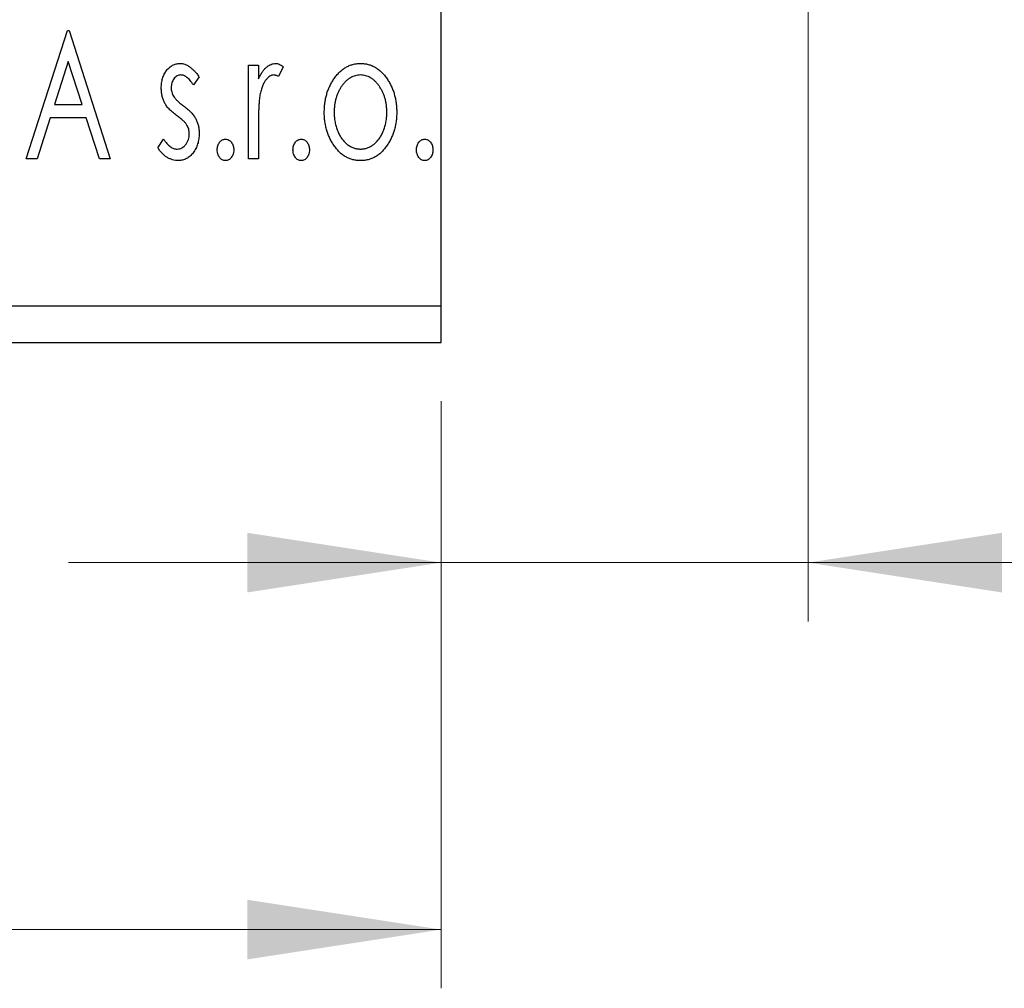
# Model space of a CAD drawing. Units: millimetres. Extents: x 15 to 421, y 5 to 292.
# Drawn here: x 331 to 348, y 136 to 153 of the extents above; entities that cross this region are included whole.
import ezdxf

# ---------------------------------------------------------------- set-up
doc = ezdxf.new("R2010")
doc.units = ezdxf.units.MM
doc.styles.add('SLDTEXTSTYLE0', font='TXT', dxfattribs={"width": 0.75})
doc.dimstyles.new('SLDDIMSTYLE0', dxfattribs={"dimtxt": 3.5, "dimasz": 3.302, "dimexe": 0, "dimexo": 0.0625, "dimgap": 0.875, "dimtad": 1, "dimdec": 0, "dimlfac": 1.6, "dimrnd": 1e-09, "dimzin": 12, "dimdsep": 46, "dimtxsty": 'SLDTEXTSTYLE0', "dimsah": 1, "dimcen": 0.09, "dimadec": 0, "dimazin": 3, "dimtfac": 1, "dimtdec": 0, "dimtofl": 0, "dimtmove": 0, "dimatfit": 3, "dimfxl": 1, "dimfrac": 2, "dimtolj": 1, "dimtzin": 12, "dimarcsym": 0})
doc.dimstyles.new('SLDDIMSTYLE2', dxfattribs={"dimtxt": 3.5, "dimasz": 3.302, "dimexe": 0, "dimexo": 0.0625, "dimgap": 0.875, "dimtad": 1, "dimdec": 0, "dimlfac": 1.6, "dimrnd": 1e-09, "dimzin": 12, "dimdsep": 46, "dimtxsty": 'SLDTEXTSTYLE0', "dimsah": 1, "dimcen": 0.09, "dimadec": 0, "dimazin": 3, "dimtfac": 1, "dimtdec": 0, "dimtmove": 0, "dimatfit": 0, "dimfxl": 1, "dimfrac": 2, "dimtolj": 1, "dimtzin": 12, "dimarcsym": 0})

# ---------------------------------------------------------------- blocks, each defined once
blk = doc.blocks.new('_D_7')
at = {"color": 7, "linetype": 'Continuous', "lineweight": 0}
for p, q in [((344.69, 161.498), (344.69, 142.435)), ((338.44, 146.185), (338.44, 142.435)), ((338.44, 143.435), (332.09, 143.435)), ((344.69, 143.435), (338.44, 143.435)), ((344.69, 143.435), (359.445, 143.435))]:
    blk.add_line(p, q, dxfattribs=at)
at = {"color": 7, "linetype": 'Continuous', "lineweight": 18}
for points in [[(338.44, 143.435), (335.138, 143.943), (335.138, 142.927)], [(344.69, 143.435), (347.992, 142.927), (347.992, 143.943)]]:
    blk.add_solid(points, dxfattribs=at)
at = {"color": 7, "linetype": 'Continuous', "lineweight": 18, "insert": (354.273, 147.947), "char_height": 3.5, "attachment_point": 1, "style": 'SLDTEXTSTYLE0'}
blk.add_mtext('10', dxfattribs=at)
blk = doc.blocks.new('_D_8')
at = {"color": 7, "linetype": 'Continuous', "lineweight": 0}
for p, q in [((255.94, 146.185), (255.94, 136.185)), ((338.44, 146.185), (338.44, 136.185)), ((255.94, 137.185), (338.44, 137.185))]:
    blk.add_line(p, q, dxfattribs=at)
at = {"color": 7, "linetype": 'Continuous', "lineweight": 18}
for points in [[(255.94, 137.185), (259.242, 136.677), (259.242, 137.693)], [(338.44, 137.185), (335.138, 137.693), (335.138, 136.677)]]:
    blk.add_solid(points, dxfattribs=at)
at = {"color": 7, "linetype": 'Continuous', "lineweight": 18, "insert": (293.311, 141.697), "char_height": 3.5, "attachment_point": 1, "style": 'SLDTEXTSTYLE0'}
blk.add_mtext('132', dxfattribs=at)

msp = doc.modelspace()

# ---------------------------------------------------------------- linework, layer by layer
at = {"color": 7, "linetype": 'Continuous', "lineweight": 25}
for p, q in [((338.44, 147.81), (338.44, 193.435)), ((331.3727, 150.31), (332.0738, 152.4975)), ((332.0738, 152.4975), (332.1019, 152.4975)), ((332.1019, 152.4975), (332.803, 150.31)), ((332.0874, 151.9699), (331.8525, 151.2355)), ((332.3232, 151.2355), (332.0874, 151.9699)), ((335.1587, 151.9086), (335.327, 151.9086)), ((335.1587, 150.31), (335.1587, 151.9086)), ((335.327, 151.9086), (335.327, 151.6732)), ((335.7477, 151.8818), (335.6675, 151.7118)), ((334.3174, 151.7092), (334.2188, 151.572)), ((331.8525, 151.2355), (332.3232, 151.2355)), ((331.7807, 151.0111), (331.5559, 150.31)), ((332.395, 151.0111), (331.7807, 151.0111)), ((332.6198, 150.31), (332.395, 151.0111)), ((335.327, 150.8472), (335.327, 150.31)), ((333.6163, 150.4984), (333.7127, 150.6465)), ((331.5559, 150.31), (331.3727, 150.31)), ((332.803, 150.31), (332.6198, 150.31)), ((335.327, 150.31), (335.1587, 150.31)), ((255.94, 147.81), (338.44, 147.81)), ((338.44, 147.185), (338.44, 147.81)), ((255.94, 147.185), (338.44, 147.185))]:
    msp.add_line(p, q, dxfattribs=at)
for points, knots in [([(333.6724, 151.5172), (333.6726, 151.532), (333.6729, 151.5609), (333.6776, 151.6032), (333.6844, 151.6437), (333.6945, 151.6822), (333.7073, 151.7188), (333.7226, 151.7536), (333.741, 151.7866), (333.7625, 151.8171), (333.7858, 151.845), (333.811, 151.8693), (333.8375, 151.8902), (333.8655, 151.9073), (333.8952, 151.9207), (333.9266, 151.9297), (333.9592, 151.9358), (333.9814, 151.9363), (333.9927, 151.9366)], [0, 0, 0, 0, 0.075326, 0.1472787, 0.2168917, 0.284697, 0.3502393, 0.4146527, 0.478733, 0.5424307, 0.6048549, 0.6639027, 0.7207203, 0.7765911, 0.8313161, 0.8865113, 0.9425212, 1, 1, 1, 1]), ([(333.9927, 151.9366), (334.0062, 151.9359), (334.0336, 151.9345), (334.0746, 151.9233), (334.1155, 151.9051), (334.1561, 151.8795), (334.1969, 151.8473), (334.2376, 151.8079), (334.2786, 151.7618), (334.3041, 151.7272), (334.3174, 151.7092)], [0, 0, 0, 0, 0.0984605, 0.1998335, 0.3081984, 0.4235895, 0.5496447, 0.6868907, 0.8364401, 1, 1, 1, 1]), ([(335.327, 151.6732), (335.338, 151.695), (335.3586, 151.7361), (335.3925, 151.792), (335.4283, 151.8374), (335.4643, 151.8744), (335.5022, 151.9019), (335.5403, 151.9221), (335.5799, 151.9342), (335.6065, 151.9358), (335.6197, 151.9366)], [0, 0, 0, 0, 0.1760969, 0.3325153, 0.4708264, 0.5932318, 0.7042836, 0.807672, 0.9045282, 1, 1, 1, 1]), ([(335.6197, 151.9366), (335.6299, 151.9358), (335.6511, 151.9342), (335.683, 151.9234), (335.7159, 151.9059), (335.7367, 151.8902), (335.7477, 151.8818)], [0, 0, 0, 0, 0.2148403, 0.4486159, 0.7073317, 1, 1, 1, 1]), ([(336.6123, 151.6719), (336.6273, 151.693), (336.6564, 151.734), (336.7066, 151.7876), (336.7588, 151.8338), (336.8144, 151.8714), (336.8732, 151.9008), (336.935, 151.9212), (336.9996, 151.9347), (337.0438, 151.936), (337.0662, 151.9366)], [0, 0, 0, 0, 0.1415571, 0.2743999, 0.4006516, 0.5220693, 0.6406795, 0.7586531, 0.8775642, 1, 1, 1, 1]), ([(337.0662, 151.9366), (337.0887, 151.9359), (337.1328, 151.9347), (337.1973, 151.9213), (337.2588, 151.9005), (337.3177, 151.8721), (337.3727, 151.8339), (337.4256, 151.7888), (337.475, 151.7347), (337.5043, 151.6942), (337.5193, 151.6732)], [0, 0, 0, 0, 0.1227884, 0.2420419, 0.359596, 0.4781938, 0.5992979, 0.7259942, 0.8586764, 1, 1, 1, 1]), ([(334.0032, 151.7403), (333.9923, 151.7396), (333.9705, 151.7382), (333.9398, 151.7248), (333.9115, 151.7041), (333.8873, 151.6754), (333.8665, 151.6425), (333.8513, 151.6058), (333.8424, 151.5663), (333.8412, 151.5391), (333.8406, 151.5251)], [0, 0, 0, 0, 0.1098637, 0.2182444, 0.333209, 0.4606211, 0.5943462, 0.7251731, 0.8596109, 1, 1, 1, 1]), ([(334.2188, 151.572), (334.2098, 151.5853), (334.1925, 151.6106), (334.1653, 151.645), (334.1382, 151.6742), (334.111, 151.698), (334.0841, 151.7169), (334.0571, 151.7302), (334.0302, 151.7387), (334.012, 151.7398), (334.0032, 151.7403)], [0, 0, 0, 0, 0.1694806, 0.3231953, 0.4628937, 0.5897342, 0.7039885, 0.8088588, 0.9069757, 1, 1, 1, 1]), ([(335.5921, 151.7403), (335.5801, 151.7392), (335.5554, 151.7371), (335.5197, 151.7195), (335.4853, 151.6925), (335.4519, 151.655), (335.4207, 151.6068), (335.394, 151.5466), (335.3703, 151.4755), (335.3592, 151.4235), (335.3533, 151.3959)], [0, 0, 0, 0, 0.0800532, 0.1649281, 0.2611351, 0.3718808, 0.4990569, 0.6442917, 0.8112367, 1, 1, 1, 1]), ([(335.6675, 151.7118), (335.6604, 151.716), (335.6471, 151.7239), (335.6275, 151.7334), (335.6092, 151.7391), (335.5976, 151.7399), (335.5921, 151.7403)], [0, 0, 0, 0, 0.303369, 0.5703085, 0.7999487, 1, 1, 1, 1]), ([(336.4488, 151.1049), (336.4494, 151.1316), (336.4504, 151.1845), (336.4579, 151.2624), (336.4706, 151.3377), (336.4884, 151.4101), (336.512, 151.4797), (336.5398, 151.5469), (336.5732, 151.6112), (336.5992, 151.6517), (336.6123, 151.6719)], [0, 0, 0, 0, 0.133913, 0.2646897, 0.39154, 0.5158862, 0.6377711, 0.7590665, 0.8794478, 1, 1, 1, 1]), ([(337.0658, 151.7403), (337.0507, 151.7397), (337.0207, 151.7384), (336.9768, 151.7295), (336.9345, 151.7147), (336.8938, 151.6944), (336.8548, 151.6679), (336.8174, 151.6356), (336.7817, 151.5976), (336.7486, 151.5539), (336.7175, 151.5068), (336.6909, 151.4561), (336.6679, 151.4035), (336.6496, 151.3481), (336.6344, 151.2905), (336.6248, 151.2302), (336.6184, 151.1677), (336.6175, 151.1252), (336.6171, 151.1036)], [0, 0, 0, 0, 0.0526377, 0.1046344, 0.1559112, 0.2083559, 0.2630833, 0.3202114, 0.3804473, 0.444798, 0.5111242, 0.5774974, 0.6441793, 0.7114145, 0.780914, 0.8517437, 0.9244962, 1, 1, 1, 1]), ([(337.5145, 151.1036), (337.5141, 151.1252), (337.5132, 151.1677), (337.507, 151.2303), (337.4964, 151.2904), (337.4821, 151.3482), (337.4636, 151.4035), (337.4408, 151.4562), (337.4136, 151.5066), (337.3827, 151.5541), (337.349, 151.5975), (337.3133, 151.6354), (337.2763, 151.668), (337.2373, 151.6944), (337.1966, 151.7148), (337.1545, 151.7294), (337.1107, 151.7385), (337.0809, 151.7397), (337.0658, 151.7403)], [0, 0, 0, 0, 0.07553187, 0.14831148, 0.21925376, 0.28865372, 0.35591392, 0.42262065, 0.48925909, 0.55560997, 0.6202971, 0.68055539, 0.73731885, 0.79206655, 0.84453082, 0.89582668, 0.94734269, 1, 1, 1, 1]), ([(337.5193, 151.6732), (337.5324, 151.653), (337.5585, 151.6124), (337.5915, 151.5479), (337.6198, 151.4808), (337.6432, 151.411), (337.661, 151.3383), (337.6737, 151.2629), (337.6812, 151.1848), (337.6823, 151.1318), (337.6828, 151.1049)], [0, 0, 0, 0, 0.1202985, 0.2410742, 0.3614413, 0.4837618, 0.6085547, 0.735138, 0.8656394, 1, 1, 1, 1]), ([(333.7263, 151.271), (333.7178, 151.2893), (333.7007, 151.3266), (333.6849, 151.387), (333.6743, 151.4508), (333.673, 151.4947), (333.6724, 151.5172)], [0, 0, 0, 0, 0.2378516, 0.4828882, 0.7342205, 1, 1, 1, 1]), ([(333.8406, 151.5251), (333.8412, 151.5125), (333.8422, 151.4875), (333.85, 151.4505), (333.8627, 151.4144), (333.8748, 151.3916), (333.881, 151.3801)], [0, 0, 0, 0, 0.2481894, 0.4921008, 0.7425011, 1, 1, 1, 1]), ([(333.881, 151.3801), (333.8891, 151.3677), (333.9072, 151.3402), (333.945, 151.3011), (333.9927, 151.2583), (334.0294, 151.2304), (334.0492, 151.2153)], [0, 0, 0, 0, 0.1873386, 0.4164633, 0.6850378, 1, 1, 1, 1]), ([(335.3533, 151.3959), (335.3511, 151.3832), (335.3463, 151.355), (335.3416, 151.308), (335.3364, 151.2524), (335.3335, 151.188), (335.33, 151.1152), (335.3287, 151.0336), (335.3272, 150.9434), (335.3271, 150.8802), (335.327, 150.8472)], [0, 0, 0, 0, 0.0702315, 0.1560456, 0.2576442, 0.3749772, 0.5073976, 0.6556748, 0.8198752, 1, 1, 1, 1]), ([(333.93, 151.0528), (333.9067, 151.0707), (333.8625, 151.1048), (333.8054, 151.1599), (333.7588, 151.2138), (333.7367, 151.2526), (333.7263, 151.271)], [0, 0, 0, 0, 0.2930608, 0.5556065, 0.7902765, 1, 1, 1, 1]), ([(334.0492, 151.2153), (334.0737, 151.1966), (334.12, 151.1613), (334.1798, 151.1045), (334.2282, 151.0492), (334.2513, 151.0096), (334.2622, 150.991)], [0, 0, 0, 0, 0.2960922, 0.5595351, 0.7929268, 1, 1, 1, 1]), ([(334.1093, 150.888), (334.1055, 150.8936), (334.0976, 150.9056), (334.0829, 150.9236), (334.065, 150.9426), (334.0443, 150.963), (334.0201, 150.9839), (333.9928, 151.0057), (333.9626, 151.029), (333.9412, 151.0446), (333.93, 151.0528)], [0, 0, 0, 0, 0.0824208, 0.1766333, 0.2842906, 0.4020137, 0.5326885, 0.6752658, 0.8310118, 1, 1, 1, 1]), ([(334.2622, 150.991), (334.2707, 150.9723), (334.2878, 150.9347), (334.3052, 150.8741), (334.3154, 150.81), (334.3167, 150.7662), (334.3174, 150.7438)], [0, 0, 0, 0, 0.2405505, 0.4853628, 0.7371956, 1, 1, 1, 1]), ([(337.0662, 150.282), (337.044, 150.2827), (337.0003, 150.2842), (336.9364, 150.296), (336.8756, 150.3151), (336.8181, 150.3429), (336.7634, 150.3775), (336.7124, 150.4207), (336.6643, 150.471), (336.6202, 150.5285), (336.5805, 150.5911), (336.5451, 150.6567), (336.5153, 150.725), (336.4913, 150.7962), (336.4716, 150.8696), (336.459, 150.9459), (336.4501, 151.0245), (336.4492, 151.0778), (336.4488, 151.1049)], [0, 0, 0, 0, 0.0584536, 0.1146277, 0.1702322, 0.2255231, 0.2819655, 0.3400142, 0.4005632, 0.4646027, 0.530202, 0.5951249, 0.660454, 0.7257674, 0.7924362, 0.8598405, 0.9289429, 1, 1, 1, 1]), ([(336.6171, 151.1036), (336.6179, 151.0757), (336.6195, 151.0205), (336.6305, 150.9391), (336.6495, 150.8607), (336.6755, 150.7862), (336.7081, 150.7173), (336.746, 150.6555), (336.7898, 150.6022), (336.8385, 150.5578), (336.8911, 150.5223), (336.9471, 150.4971), (337.0056, 150.4808), (337.0457, 150.4791), (337.0658, 150.4783)], [0, 0, 0, 0, 0.098354, 0.1943777, 0.2885696, 0.3817844, 0.4717466, 0.5565306, 0.6365497, 0.7137432, 0.7879269, 0.859061, 0.9293043, 1, 1, 1, 1]), ([(337.0658, 150.4783), (337.0859, 150.4791), (337.126, 150.4808), (337.1844, 150.497), (337.2401, 150.5224), (337.2927, 150.5577), (337.3413, 150.6024), (337.3857, 150.6552), (337.4229, 150.7175), (337.4558, 150.7862), (337.4815, 150.8608), (337.5012, 150.939), (337.512, 151.0205), (337.5137, 151.0757), (337.5145, 151.1036)], [0, 0, 0, 0, 0.0707161, 0.1409796, 0.2116658, 0.2858709, 0.3630866, 0.4434572, 0.5279953, 0.6179833, 0.7112251, 0.8055662, 0.9016176, 1, 1, 1, 1]), ([(337.6828, 151.1049), (337.6824, 151.0778), (337.6815, 151.0245), (337.6726, 150.9459), (337.6598, 150.8697), (337.641, 150.7961), (337.6161, 150.7251), (337.5866, 150.6567), (337.5511, 150.5911), (337.5114, 150.5285), (337.4673, 150.471), (337.4192, 150.4206), (337.3683, 150.3776), (337.3139, 150.3428), (337.2564, 150.3151), (337.1956, 150.296), (337.1318, 150.2842), (337.0883, 150.2827), (337.0662, 150.282)], [0, 0, 0, 0, 0.07110529, 0.14025459, 0.20770454, 0.27432234, 0.33980514, 0.40517856, 0.47014551, 0.53578925, 0.59987226, 0.66046225, 0.71855039, 0.77470743, 0.83003583, 0.88567808, 0.94189027, 1, 1, 1, 1]), ([(334.1491, 150.7355), (334.1486, 150.7494), (334.1476, 150.7767), (334.1399, 150.8163), (334.1279, 150.8539), (334.1155, 150.8766), (334.1093, 150.888)], [0, 0, 0, 0, 0.2615996, 0.5133117, 0.7566481, 1, 1, 1, 1]), ([(333.7127, 150.6465), (333.7215, 150.6332), (333.7384, 150.6076), (333.7667, 150.5736), (333.7947, 150.5441), (333.8236, 150.5204), (333.8528, 150.5015), (333.8826, 150.4881), (333.9129, 150.4799), (333.9335, 150.4788), (333.9436, 150.4783)], [0, 0, 0, 0, 0.16081191, 0.30927456, 0.44455128, 0.57003005, 0.68514164, 0.79315996, 0.89808733, 1, 1, 1, 1]), ([(333.9436, 150.4783), (333.9575, 150.4792), (333.985, 150.4809), (334.024, 150.4964), (334.0598, 150.5208), (334.0903, 150.5547), (334.1167, 150.5941), (334.1355, 150.6382), (334.1469, 150.6859), (334.1484, 150.7186), (334.1491, 150.7355)], [0, 0, 0, 0, 0.1139005, 0.2258838, 0.3410489, 0.4679192, 0.5991002, 0.7301044, 0.8611749, 1, 1, 1, 1]), ([(334.3174, 150.7438), (334.317, 150.728), (334.3162, 150.697), (334.3121, 150.6512), (334.3034, 150.6075), (334.2927, 150.5653), (334.278, 150.5253), (334.2612, 150.4866), (334.2397, 150.4505), (334.2165, 150.4158), (334.1904, 150.3847), (334.1628, 150.3571), (334.1332, 150.3342), (334.1023, 150.3151), (334.0696, 150.3), (334.0353, 150.2895), (333.9994, 150.2833), (333.9749, 150.2824), (333.9625, 150.282)], [0, 0, 0, 0, 0.0731861, 0.1439381, 0.212868, 0.2793909, 0.3455785, 0.4101423, 0.4750709, 0.5398721, 0.6033399, 0.6631971, 0.7206301, 0.7762624, 0.8314103, 0.8866746, 0.9423398, 1, 1, 1, 1]), ([(334.6259, 150.4642), (334.6264, 150.4766), (334.6274, 150.5004), (334.6349, 150.5347), (334.6478, 150.566), (334.6656, 150.5936), (334.6868, 150.6171), (334.7111, 150.6342), (334.738, 150.6444), (334.7567, 150.6458), (334.7661, 150.6465)], [0, 0, 0, 0, 0.1448615, 0.2805035, 0.4108389, 0.5415823, 0.665744, 0.7807376, 0.8890531, 1, 1, 1, 1]), ([(334.7661, 150.6465), (334.7756, 150.6458), (334.7942, 150.6444), (334.821, 150.6343), (334.8451, 150.6169), (334.8662, 150.5936), (334.8839, 150.5659), (334.8975, 150.5348), (334.9048, 150.5004), (334.9058, 150.4765), (334.9063, 150.4642)], [0, 0, 0, 0, 0.11102944, 0.21942539, 0.33309248, 0.45734647, 0.58818711, 0.71928795, 0.85503077, 1, 1, 1, 1]), ([(335.916, 150.4642), (335.9165, 150.4766), (335.9175, 150.5004), (335.925, 150.5347), (335.9379, 150.566), (335.9557, 150.5936), (335.9768, 150.6171), (336.0012, 150.6342), (336.0281, 150.6444), (336.0468, 150.6458), (336.0562, 150.6465)], [0, 0, 0, 0, 0.14486152, 0.28050348, 0.41083889, 0.54158232, 0.66574399, 0.78073764, 0.88905306, 1, 1, 1, 1]), ([(336.0562, 150.6465), (336.0656, 150.6458), (336.0842, 150.6444), (336.1111, 150.6343), (336.1351, 150.6169), (336.1563, 150.5936), (336.1739, 150.5659), (336.1875, 150.5348), (336.1949, 150.5004), (336.1959, 150.4765), (336.1964, 150.4642)], [0, 0, 0, 0, 0.1110294, 0.2194254, 0.3330925, 0.4573465, 0.5881871, 0.719288, 0.8550308, 1, 1, 1, 1]), ([(338.0193, 150.4642), (338.0198, 150.4766), (338.0208, 150.5004), (338.0283, 150.5347), (338.0412, 150.566), (338.059, 150.5936), (338.0802, 150.6171), (338.1046, 150.6342), (338.1315, 150.6444), (338.1501, 150.6458), (338.1596, 150.6465)], [0, 0, 0, 0, 0.1448615, 0.2805035, 0.4108389, 0.5415823, 0.665744, 0.7807376, 0.8890531, 1, 1, 1, 1]), ([(338.1596, 150.6465), (338.169, 150.6458), (338.1876, 150.6444), (338.2145, 150.6343), (338.2385, 150.6169), (338.2597, 150.5936), (338.2773, 150.5659), (338.2909, 150.5348), (338.2982, 150.5004), (338.2993, 150.4765), (338.2998, 150.4642)], [0, 0, 0, 0, 0.1110294, 0.2194254, 0.3330925, 0.4573465, 0.5881871, 0.719288, 0.8550308, 1, 1, 1, 1]), ([(333.9625, 150.282), (333.9457, 150.2826), (333.9123, 150.2839), (333.8628, 150.2954), (333.8146, 150.3137), (333.7679, 150.3384), (333.7241, 150.3703), (333.6836, 150.4075), (333.6473, 150.4505), (333.6268, 150.4823), (333.6163, 150.4984)], [0, 0, 0, 0, 0.1173347, 0.2351581, 0.3547266, 0.4792022, 0.6057189, 0.7343224, 0.8647329, 1, 1, 1, 1]), ([(334.7661, 150.282), (334.7567, 150.2826), (334.7379, 150.284), (334.7112, 150.2949), (334.6868, 150.3118), (334.6655, 150.3354), (334.6479, 150.3633), (334.6349, 150.3947), (334.6275, 150.4287), (334.6264, 150.4522), (334.6259, 150.4642)], [0, 0, 0, 0, 0.1110988, 0.2201762, 0.3353272, 0.4596588, 0.5920349, 0.7225487, 0.8583763, 1, 1, 1, 1]), ([(334.9063, 150.4642), (334.9058, 150.4522), (334.9047, 150.4287), (334.8975, 150.3946), (334.8838, 150.3634), (334.8664, 150.3354), (334.8451, 150.312), (334.8209, 150.2948), (334.7943, 150.284), (334.7756, 150.2826), (334.7661, 150.282)], [0, 0, 0, 0, 0.1417292, 0.2776579, 0.4089383, 0.5414129, 0.6658371, 0.7796599, 0.8888185, 1, 1, 1, 1]), ([(336.0562, 150.282), (336.0467, 150.2826), (336.028, 150.284), (336.0013, 150.2949), (335.9768, 150.3118), (335.9555, 150.3354), (335.938, 150.3633), (335.9249, 150.3947), (335.9175, 150.4287), (335.9165, 150.4522), (335.916, 150.4642)], [0, 0, 0, 0, 0.1110988, 0.2201762, 0.3353272, 0.4596588, 0.5920349, 0.7225487, 0.8583763, 1, 1, 1, 1]), ([(336.1964, 150.4642), (336.1959, 150.4522), (336.1948, 150.4287), (336.1876, 150.3946), (336.1738, 150.3634), (336.1565, 150.3354), (336.1351, 150.312), (336.111, 150.2948), (336.0843, 150.284), (336.0656, 150.2826), (336.0562, 150.282)], [0, 0, 0, 0, 0.1417292, 0.2776579, 0.4089383, 0.5414129, 0.6658371, 0.7796599, 0.8888185, 1, 1, 1, 1]), ([(338.1596, 150.282), (338.1501, 150.2826), (338.1314, 150.284), (338.1047, 150.2949), (338.0802, 150.3118), (338.0589, 150.3354), (338.0414, 150.3633), (338.0283, 150.3947), (338.0209, 150.4287), (338.0199, 150.4522), (338.0193, 150.4642)], [0, 0, 0, 0, 0.1110988, 0.2201762, 0.3353272, 0.4596588, 0.5920349, 0.7225487, 0.8583763, 1, 1, 1, 1]), ([(338.2998, 150.4642), (338.2992, 150.4522), (338.2982, 150.4287), (338.2909, 150.3946), (338.2772, 150.3634), (338.2598, 150.3354), (338.2385, 150.312), (338.2144, 150.2948), (338.1877, 150.284), (338.169, 150.2826), (338.1596, 150.282)], [0, 0, 0, 0, 0.14172917, 0.2776579, 0.40893831, 0.54141291, 0.66583709, 0.77965986, 0.88881849, 1, 1, 1, 1])]:
    msp.add_open_spline(points, degree=3, knots=knots, dxfattribs=at)

# ---------------------------------------------------------------- dimensions: what is measured, and where the dimension line sits
at = {"color": 7, "linetype": 'Continuous', "lineweight": 18}
for base, p1, dimstyle, picture, middle in [((338.44, 143.435), (344.69, 162.4975), 'SLDDIMSTYLE2', '_D_7', (356.8588, 143.435)), ((338.44, 137.185), (255.94, 147.185), 'SLDDIMSTYLE0', '_D_8', (297.19, 137.185))]:
    dim = msp.add_linear_dim(base=base, p1=p1, p2=(338.44, 147.185), dimstyle=dimstyle, dxfattribs=at)
    dim.commit()
    dim.dimension.update_dxf_attribs({"geometry": picture, "text_midpoint": middle, "dimtype": 160})

doc.saveas('drawing.dxf')
